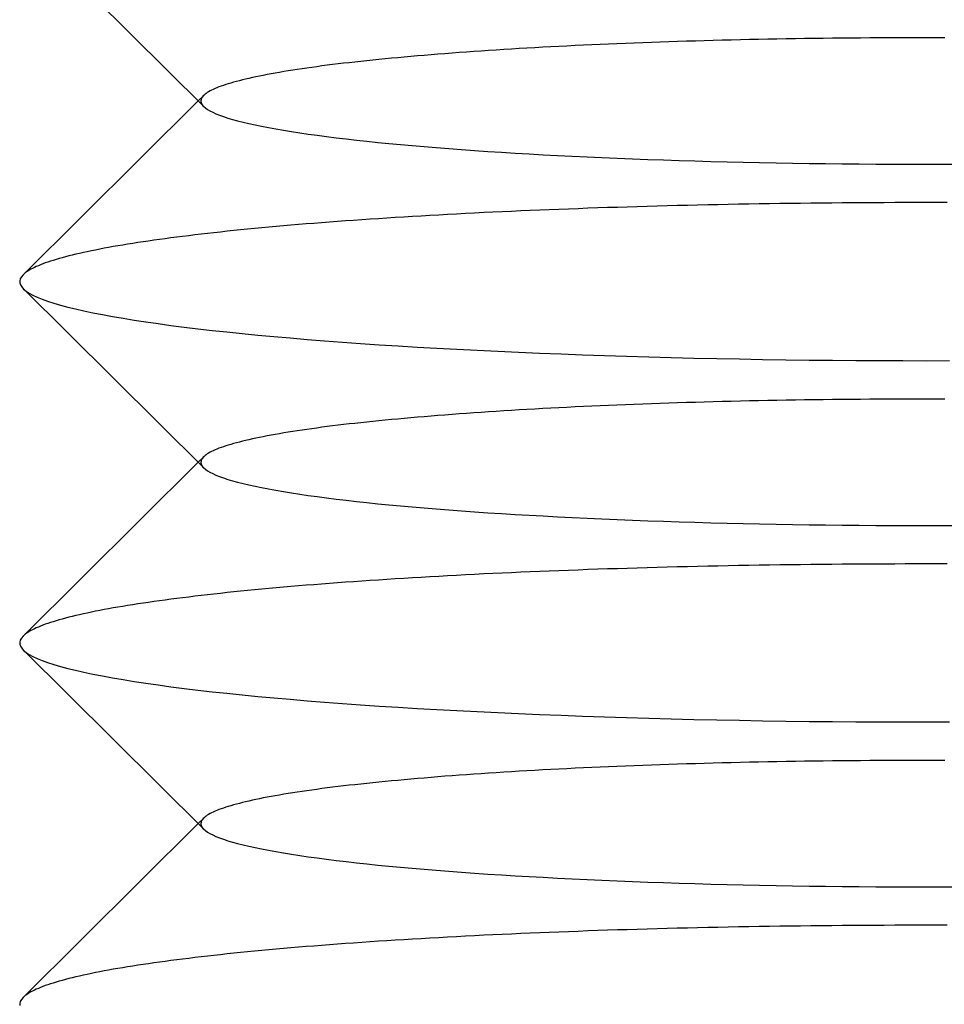
# Model space of a CAD drawing. Extents: x 189 to 952, y -601 to 61.
# Drawn here: x 817 to 822, y -96 to -90 of the extents above; entities that cross this region are included whole.
import ezdxf

# ---------------------------------------------------------------- set-up
doc = ezdxf.new("R2010")
doc.units = 0
doc.header["$LTSCALE"] = 10
doc.linetypes.add('HIDDEN', pattern=[0.375, 0.25, -0.125])
doc.layers.get('0').update_dxf_attribs({"linetype": 'CONTINUOUS'})
doc.layers.add('BEM', color=7, linetype='CONTINUOUS')

# ---------------------------------------------------------------- blocks, each defined once
blk = doc.blocks.new('A$C5B257145')
at = {"color": 3, "linetype": 'CONTINUOUS', "extrusion": (-2e-16, 1, -2e-16)}
for p, q in [((-3.9847, -90.7594), (-4.9808, -89.7708)), ((-4.0154, -90.7289), (-4.9808, -91.687)), ((-3.9847, -92.7518), (-4.9808, -91.7632)), ((-4.0154, -92.7213), (-4.9808, -93.6793)), ((-3.9847, -94.7442), (-4.9808, -93.7556)), ((-4.0154, -94.7137), (-4.9808, -95.6717))]:
    blk.add_line(p, q, dxfattribs=at)
at = {"color": 1, "linetype": 'HIDDEN', "extrusion": (-2e-16, 1, -2e-16)}
for p, q in [((-3.9847, -90.6984), (-4.0154, -90.7289)), ((-3.9847, -92.6908), (-4.0154, -92.7213)), ((-3.9847, -94.6832), (-4.0154, -94.7137))]:
    blk.add_line(p, q, dxfattribs=at)
at = {"color": 1, "linetype": 'HIDDEN'}
for points in [[(0, -90.3803, 0), (-0.0518, -90.3803, 0), (-0.1036, -90.3804, 0), (-0.1554, -90.3805, 0), (-0.2072, -90.3807, 0), (-0.2589, -90.381, 0), (-0.3106, -90.3813, 0), (-0.3623, -90.3817, 0), (-0.4139, -90.3821, 0), (-0.4654, -90.3826, 0), (-0.5168, -90.3832, 0), (-0.5681, -90.3838, 0), (-0.6194, -90.3845, 0), (-0.6705, -90.3852, 0), (-0.7216, -90.386, 0), (-0.7725, -90.3868, 0), (-0.8233, -90.3877, 0), (-0.8739, -90.3887, 0), (-0.9244, -90.3897, 0), (-0.9748, -90.3908, 0), (-1.0249, -90.3919, 0), (-1.0749, -90.3931, 0), (-1.1248, -90.3943, 0), (-1.1744, -90.3956, 0), (-1.2239, -90.397, 0), (-1.2731, -90.3984, 0), (-1.3221, -90.3999, 0), (-1.3709, -90.4014, 0), (-1.4195, -90.4029, 0), (-1.4678, -90.4046, 0), (-1.5159, -90.4063, 0), (-1.5637, -90.408, 0), (-1.6113, -90.4098, 0), (-1.6586, -90.4116, 0), (-1.7056, -90.4135, 0), (-1.7523, -90.4155, 0), (-1.7988, -90.4175, 0), (-1.8449, -90.4196, 0), (-1.8907, -90.4217, 0), (-1.9363, -90.4238, 0), (-1.9814, -90.426, 0), (-2.0263, -90.4283, 0), (-2.0708, -90.4306, 0), (-2.115, -90.433, 0), (-2.1588, -90.4354, 0), (-2.2022, -90.4379, 0), (-2.2453, -90.4404, 0), (-2.288, -90.4429, 0), (-2.3303, -90.4455, 0), (-2.3722, -90.4482, 0), (-2.4138, -90.4509, 0), (-2.4549, -90.4536, 0), (-2.4956, -90.4564, 0), (-2.5359, -90.4593, 0), (-2.5758, -90.4622, 0), (-2.6152, -90.4651, 0), (-2.6542, -90.4681, 0), (-2.6927, -90.4711, 0), (-2.7308, -90.4741, 0), (-2.7685, -90.4773, 0), (-2.8056, -90.4804, 0), (-2.8423, -90.4836, 0), (-2.8786, -90.4868, 0), (-2.9143, -90.4901, 0), (-2.9496, -90.4934, 0), (-2.9843, -90.4967, 0), (-3.0186, -90.5001, 0), (-3.0523, -90.5036, 0), (-3.0856, -90.507, 0), (-3.1183, -90.5105, 0), (-3.1505, -90.5141, 0), (-3.1821, -90.5177, 0), (-3.2133, -90.5213, 0), (-3.2439, -90.5249, 0), (-3.2739, -90.5286, 0), (-3.3034, -90.5323, 0), (-3.3324, -90.536, 0), (-3.3607, -90.5398, 0), (-3.3886, -90.5436, 0), (-3.4158, -90.5475, 0), (-3.4425, -90.5514, 0), (-3.4686, -90.5553, 0), (-3.4941, -90.5592, 0), (-3.5191, -90.5631, 0), (-3.5434, -90.5671, 0), (-3.5671, -90.5711, 0), (-3.5903, -90.5752, 0), (-3.6128, -90.5793, 0), (-3.6348, -90.5833, 0), (-3.6561, -90.5875, 0), (-3.6768, -90.5916, 0), (-3.6969, -90.5958, 0), (-3.7164, -90.6, 0), (-3.7353, -90.6042, 0), (-3.7535, -90.6084, 0), (-3.7711, -90.6126, 0), (-3.788, -90.6169, 0), (-3.8044, -90.6212, 0), (-3.8201, -90.6255, 0), (-3.8351, -90.6298, 0), (-3.8495, -90.6342, 0), (-3.8633, -90.6385, 0), (-3.8764, -90.6429, 0), (-3.8888, -90.6473, 0), (-3.9006, -90.6517, 0), (-3.9118, -90.6561, 0), (-3.9223, -90.6605, 0), (-3.9321, -90.6649, 0), (-3.9413, -90.6694, 0), (-3.9498, -90.6738, 0), (-3.9577, -90.6783, 0), (-3.9649, -90.6828, 0), (-3.9714, -90.6873, 0), (-3.9772, -90.6917, 0), (-3.9824, -90.6962, 0), (-3.9869, -90.7007, 0), (-3.9908, -90.7052, 0), (-3.994, -90.7097, 0), (-3.9965, -90.7143, 0), (-3.9983, -90.7188, 0), (-3.9995, -90.7233, 0), (-4, -90.7278, 0), (-3.9998, -90.7323, 0), (-3.999, -90.7368, 0), (-3.9974, -90.7414, 0), (-3.9952, -90.7459, 0), (-3.9924, -90.7504, 0), (-3.9889, -90.7549, 0), (-3.9847, -90.7594, 0)], [(0.1036, -90.3804, 0), (0.0518, -90.3803, 0), (0, -90.3803, 0)], [(0, -91.2893, 0), (-0.0579, -91.2893, 0), (-0.1159, -91.2894, 0), (-0.1738, -91.2896, 0), (-0.2317, -91.2898, 0), (-0.2895, -91.29, 0), (-0.3473, -91.2904, 0), (-0.4051, -91.2907, 0), (-0.4628, -91.2912, 0), (-0.5205, -91.2917, 0), (-0.5781, -91.2922, 0), (-0.6356, -91.2928, 0), (-0.693, -91.2935, 0), (-0.7503, -91.2942, 0), (-0.8076, -91.295, 0), (-0.8647, -91.2959, 0), (-0.9217, -91.2968, 0), (-0.9786, -91.2977, 0), (-1.0353, -91.2987, 0), (-1.0919, -91.2998, 0), (-1.1484, -91.3009, 0), (-1.2047, -91.3021, 0), (-1.2609, -91.3034, 0), (-1.3168, -91.3047, 0), (-1.3726, -91.306, 0), (-1.4283, -91.3075, 0), (-1.4837, -91.3089, 0), (-1.5389, -91.3105, 0), (-1.5939, -91.312, 0), (-1.6487, -91.3137, 0), (-1.7033, -91.3154, 0), (-1.7577, -91.3171, 0), (-1.8118, -91.3189, 0), (-1.8657, -91.3208, 0), (-1.9193, -91.3227, 0), (-1.9727, -91.3246, 0), (-2.0258, -91.3267, 0), (-2.0786, -91.3287, 0), (-2.1312, -91.3309, 0), (-2.1834, -91.333, 0), (-2.2354, -91.3353, 0), (-2.2871, -91.3376, 0), (-2.3384, -91.3399, 0), (-2.3895, -91.3423, 0), (-2.4402, -91.3447, 0), (-2.4906, -91.3472, 0), (-2.5407, -91.3498, 0), (-2.5904, -91.3523, 0), (-2.6398, -91.355, 0), (-2.6888, -91.3577, 0), (-2.7375, -91.3604, 0), (-2.7858, -91.3632, 0), (-2.8337, -91.366, 0), (-2.8813, -91.3689, 0), (-2.9284, -91.3719, 0), (-2.9752, -91.3748, 0), (-3.0215, -91.3779, 0), (-3.0675, -91.3809, 0), (-3.113, -91.3841, 0), (-3.1582, -91.3872, 0), (-3.2029, -91.3904, 0), (-3.2471, -91.3937, 0), (-3.291, -91.397, 0), (-3.3344, -91.4003, 0), (-3.3773, -91.4037, 0), (-3.4198, -91.4072, 0), (-3.4619, -91.4106, 0), (-3.5034, -91.4142, 0), (-3.5445, -91.4177, 0), (-3.5852, -91.4213, 0), (-3.6253, -91.425, 0), (-3.665, -91.4286, 0), (-3.7041, -91.4324, 0), (-3.7428, -91.4361, 0), (-3.781, -91.4399, 0), (-3.8186, -91.4438, 0), (-3.8558, -91.4476, 0), (-3.8924, -91.4516, 0), (-3.9285, -91.4555, 0), (-3.9641, -91.4595, 0), (-3.9991, -91.4635, 0), (-4.0336, -91.4676, 0), (-4.0676, -91.4717, 0), (-4.101, -91.4758, 0), (-4.1339, -91.4799, 0), (-4.1662, -91.4841, 0), (-4.1979, -91.4884, 0), (-4.2291, -91.4926, 0), (-4.2598, -91.4969, 0), (-4.2898, -91.5012, 0), (-4.3193, -91.5056, 0), (-4.3482, -91.5099, 0), (-4.3765, -91.5143, 0), (-4.4042, -91.5188, 0), (-4.4313, -91.5232, 0), (-4.4579, -91.5277, 0), (-4.4838, -91.5322, 0), (-4.5091, -91.5368, 0), (-4.5339, -91.5413, 0), (-4.558, -91.5459, 0), (-4.5815, -91.5506, 0), (-4.6044, -91.5552, 0), (-4.6267, -91.5599, 0), (-4.6483, -91.5645, 0), (-4.6694, -91.5692, 0), (-4.6898, -91.574, 0), (-4.7096, -91.5787, 0), (-4.7287, -91.5835, 0), (-4.7472, -91.5883, 0), (-4.7651, -91.5931, 0), (-4.7823, -91.5979, 0), (-4.7989, -91.6027, 0), (-4.8148, -91.6076, 0), (-4.8301, -91.6125, 0), (-4.8448, -91.6173, 0), (-4.8588, -91.6222, 0), (-4.8721, -91.6272, 0), (-4.8848, -91.6321, 0), (-4.8968, -91.637, 0), (-4.9082, -91.642, 0), (-4.9189, -91.6469, 0), (-4.929, -91.6519, 0), (-4.9384, -91.6569, 0), (-4.9471, -91.6619, 0), (-4.9552, -91.6669, 0), (-4.9626, -91.6719, 0), (-4.9694, -91.6769, 0), (-4.9754, -91.6819, 0), (-4.9808, -91.687, 0)], [(0.1159, -91.2894, 0), (0.0579, -91.2893, 0), (0, -91.2893, 0)], [(0, -92.3726, 0), (-0.0518, -92.3727, 0), (-0.1036, -92.3728, 0), (-0.1554, -92.3729, 0), (-0.2072, -92.3731, 0), (-0.2589, -92.3734, 0), (-0.3106, -92.3737, 0), (-0.3623, -92.3741, 0), (-0.4139, -92.3745, 0), (-0.4654, -92.375, 0), (-0.5168, -92.3756, 0), (-0.5681, -92.3762, 0), (-0.6194, -92.3769, 0), (-0.6705, -92.3776, 0), (-0.7216, -92.3784, 0), (-0.7725, -92.3792, 0), (-0.8233, -92.3801, 0), (-0.8739, -92.3811, 0), (-0.9244, -92.3821, 0), (-0.9748, -92.3832, 0), (-1.0249, -92.3843, 0), (-1.0749, -92.3855, 0), (-1.1248, -92.3867, 0), (-1.1744, -92.388, 0), (-1.2239, -92.3894, 0), (-1.2731, -92.3908, 0), (-1.3221, -92.3922, 0), (-1.3709, -92.3938, 0), (-1.4195, -92.3953, 0), (-1.4678, -92.397, 0), (-1.5159, -92.3987, 0), (-1.5637, -92.4004, 0), (-1.6113, -92.4022, 0), (-1.6586, -92.404, 0), (-1.7056, -92.4059, 0), (-1.7523, -92.4079, 0), (-1.7988, -92.4099, 0), (-1.8449, -92.4119, 0), (-1.8907, -92.4141, 0), (-1.9363, -92.4162, 0), (-1.9814, -92.4184, 0), (-2.0263, -92.4207, 0), (-2.0708, -92.423, 0), (-2.115, -92.4254, 0), (-2.1588, -92.4278, 0), (-2.2022, -92.4302, 0), (-2.2453, -92.4328, 0), (-2.288, -92.4353, 0), (-2.3303, -92.4379, 0), (-2.3722, -92.4406, 0), (-2.4138, -92.4433, 0), (-2.4549, -92.446, 0), (-2.4956, -92.4488, 0), (-2.5359, -92.4517, 0), (-2.5758, -92.4545, 0), (-2.6152, -92.4575, 0), (-2.6542, -92.4605, 0), (-2.6927, -92.4635, 0), (-2.7308, -92.4665, 0), (-2.7685, -92.4696, 0), (-2.8056, -92.4728, 0), (-2.8423, -92.476, 0), (-2.8786, -92.4792, 0), (-2.9143, -92.4825, 0), (-2.9496, -92.4858, 0), (-2.9843, -92.4891, 0), (-3.0186, -92.4925, 0), (-3.0523, -92.496, 0), (-3.0856, -92.4994, 0), (-3.1183, -92.5029, 0), (-3.1505, -92.5065, 0), (-3.1821, -92.51, 0), (-3.2133, -92.5137, 0), (-3.2439, -92.5173, 0), (-3.2739, -92.521, 0), (-3.3034, -92.5247, 0), (-3.3324, -92.5284, 0), (-3.3607, -92.5322, 0), (-3.3886, -92.536, 0), (-3.4158, -92.5399, 0), (-3.4425, -92.5437, 0), (-3.4686, -92.5476, 0), (-3.4941, -92.5516, 0), (-3.5191, -92.5555, 0), (-3.5434, -92.5595, 0), (-3.5671, -92.5635, 0), (-3.5903, -92.5676, 0), (-3.6128, -92.5716, 0), (-3.6348, -92.5757, 0), (-3.6561, -92.5799, 0), (-3.6768, -92.584, 0), (-3.6969, -92.5882, 0), (-3.7164, -92.5923, 0), (-3.7353, -92.5965, 0), (-3.7535, -92.6008, 0), (-3.7711, -92.605, 0), (-3.788, -92.6093, 0), (-3.8044, -92.6136, 0), (-3.8201, -92.6179, 0), (-3.8351, -92.6222, 0), (-3.8495, -92.6265, 0), (-3.8633, -92.6309, 0), (-3.8764, -92.6353, 0), (-3.8888, -92.6397, 0), (-3.9006, -92.6441, 0), (-3.9118, -92.6485, 0), (-3.9223, -92.6529, 0), (-3.9321, -92.6573, 0), (-3.9413, -92.6618, 0), (-3.9498, -92.6662, 0), (-3.9577, -92.6707, 0), (-3.9649, -92.6752, 0), (-3.9714, -92.6796, 0), (-3.9772, -92.6841, 0), (-3.9824, -92.6886, 0), (-3.9869, -92.6931, 0), (-3.9908, -92.6976, 0), (-3.994, -92.7021, 0), (-3.9965, -92.7066, 0), (-3.9983, -92.7112, 0), (-3.9995, -92.7157, 0), (-4, -92.7202, 0), (-3.9998, -92.7247, 0), (-3.999, -92.7292, 0), (-3.9974, -92.7337, 0), (-3.9952, -92.7383, 0), (-3.9924, -92.7428, 0), (-3.9889, -92.7473, 0), (-3.9847, -92.7518, 0)], [(0.1036, -92.3728, 0), (0.0518, -92.3727, 0), (0, -92.3726, 0)], [(0, -93.2817, 0), (-0.0579, -93.2817, 0), (-0.1159, -93.2818, 0), (-0.1738, -93.282, 0), (-0.2317, -93.2822, 0), (-0.2895, -93.2824, 0), (-0.3473, -93.2827, 0), (-0.4051, -93.2831, 0), (-0.4628, -93.2836, 0), (-0.5205, -93.2841, 0), (-0.5781, -93.2846, 0), (-0.6356, -93.2852, 0), (-0.693, -93.2859, 0), (-0.7503, -93.2866, 0), (-0.8076, -93.2874, 0), (-0.8647, -93.2883, 0), (-0.9217, -93.2892, 0), (-0.9786, -93.2901, 0), (-1.0353, -93.2911, 0), (-1.0919, -93.2922, 0), (-1.1484, -93.2933, 0), (-1.2047, -93.2945, 0), (-1.2609, -93.2958, 0), (-1.3168, -93.2971, 0), (-1.3726, -93.2984, 0), (-1.4283, -93.2998, 0), (-1.4837, -93.3013, 0), (-1.5389, -93.3028, 0), (-1.5939, -93.3044, 0), (-1.6487, -93.3061, 0), (-1.7033, -93.3078, 0), (-1.7577, -93.3095, 0), (-1.8118, -93.3113, 0), (-1.8657, -93.3132, 0), (-1.9193, -93.3151, 0), (-1.9727, -93.317, 0), (-2.0258, -93.3191, 0), (-2.0786, -93.3211, 0), (-2.1312, -93.3233, 0), (-2.1834, -93.3254, 0), (-2.2354, -93.3277, 0), (-2.2871, -93.3299, 0), (-2.3384, -93.3323, 0), (-2.3895, -93.3347, 0), (-2.4402, -93.3371, 0), (-2.4906, -93.3396, 0), (-2.5407, -93.3421, 0), (-2.5904, -93.3447, 0), (-2.6398, -93.3474, 0), (-2.6888, -93.3501, 0), (-2.7375, -93.3528, 0), (-2.7858, -93.3556, 0), (-2.8337, -93.3584, 0), (-2.8813, -93.3613, 0), (-2.9284, -93.3643, 0), (-2.9752, -93.3672, 0), (-3.0215, -93.3703, 0), (-3.0675, -93.3733, 0), (-3.113, -93.3765, 0), (-3.1582, -93.3796, 0), (-3.2029, -93.3828, 0), (-3.2471, -93.3861, 0), (-3.291, -93.3894, 0), (-3.3344, -93.3927, 0), (-3.3773, -93.3961, 0), (-3.4198, -93.3996, 0), (-3.4619, -93.403, 0), (-3.5034, -93.4066, 0), (-3.5445, -93.4101, 0), (-3.5852, -93.4137, 0), (-3.6253, -93.4174, 0), (-3.665, -93.421, 0), (-3.7041, -93.4248, 0), (-3.7428, -93.4285, 0), (-3.781, -93.4323, 0), (-3.8186, -93.4362, 0), (-3.8558, -93.44, 0), (-3.8924, -93.4439, 0), (-3.9285, -93.4479, 0), (-3.9641, -93.4519, 0), (-3.9991, -93.4559, 0), (-4.0336, -93.46, 0), (-4.0676, -93.464, 0), (-4.101, -93.4682, 0), (-4.1339, -93.4723, 0), (-4.1662, -93.4765, 0), (-4.1979, -93.4807, 0), (-4.2291, -93.485, 0), (-4.2598, -93.4893, 0), (-4.2898, -93.4936, 0), (-4.3193, -93.4979, 0), (-4.3482, -93.5023, 0), (-4.3765, -93.5067, 0), (-4.4042, -93.5112, 0), (-4.4313, -93.5156, 0), (-4.4579, -93.5201, 0), (-4.4838, -93.5246, 0), (-4.5091, -93.5292, 0), (-4.5339, -93.5337, 0), (-4.558, -93.5383, 0), (-4.5815, -93.5429, 0), (-4.6044, -93.5476, 0), (-4.6267, -93.5522, 0), (-4.6483, -93.5569, 0), (-4.6694, -93.5616, 0), (-4.6898, -93.5664, 0), (-4.7096, -93.5711, 0), (-4.7287, -93.5759, 0), (-4.7472, -93.5807, 0), (-4.7651, -93.5855, 0), (-4.7823, -93.5903, 0), (-4.7989, -93.5951, 0), (-4.8148, -93.6, 0), (-4.8301, -93.6048, 0), (-4.8448, -93.6097, 0), (-4.8588, -93.6146, 0), (-4.8721, -93.6195, 0), (-4.8848, -93.6245, 0), (-4.8968, -93.6294, 0), (-4.9082, -93.6344, 0), (-4.9189, -93.6393, 0), (-4.929, -93.6443, 0), (-4.9384, -93.6493, 0), (-4.9471, -93.6543, 0), (-4.9552, -93.6593, 0), (-4.9626, -93.6643, 0), (-4.9694, -93.6693, 0), (-4.9754, -93.6743, 0), (-4.9808, -93.6793, 0)], [(0.1159, -93.2818, 0), (0.0579, -93.2817, 0), (0, -93.2817, 0)], [(0, -94.365, 0), (-0.0518, -94.3651, 0), (-0.1036, -94.3652, 0), (-0.1554, -94.3653, 0), (-0.2072, -94.3655, 0), (-0.2589, -94.3658, 0), (-0.3106, -94.3661, 0), (-0.3623, -94.3665, 0), (-0.4139, -94.3669, 0), (-0.4654, -94.3674, 0), (-0.5168, -94.368, 0), (-0.5681, -94.3686, 0), (-0.6194, -94.3692, 0), (-0.6705, -94.37, 0), (-0.7216, -94.3708, 0), (-0.7725, -94.3716, 0), (-0.8233, -94.3725, 0), (-0.8739, -94.3735, 0), (-0.9244, -94.3745, 0), (-0.9748, -94.3755, 0), (-1.0249, -94.3767, 0), (-1.0749, -94.3779, 0), (-1.1248, -94.3791, 0), (-1.1744, -94.3804, 0), (-1.2239, -94.3818, 0), (-1.2731, -94.3832, 0), (-1.3221, -94.3846, 0), (-1.3709, -94.3862, 0), (-1.4195, -94.3877, 0), (-1.4678, -94.3894, 0), (-1.5159, -94.391, 0), (-1.5637, -94.3928, 0), (-1.6113, -94.3946, 0), (-1.6586, -94.3964, 0), (-1.7056, -94.3983, 0), (-1.7523, -94.4003, 0), (-1.7988, -94.4023, 0), (-1.8449, -94.4043, 0), (-1.8907, -94.4064, 0), (-1.9363, -94.4086, 0), (-1.9814, -94.4108, 0), (-2.0263, -94.4131, 0), (-2.0708, -94.4154, 0), (-2.115, -94.4178, 0), (-2.1588, -94.4202, 0), (-2.2022, -94.4226, 0), (-2.2453, -94.4251, 0), (-2.288, -94.4277, 0), (-2.3303, -94.4303, 0), (-2.3722, -94.433, 0), (-2.4138, -94.4357, 0), (-2.4549, -94.4384, 0), (-2.4956, -94.4412, 0), (-2.5359, -94.4441, 0), (-2.5758, -94.4469, 0), (-2.6152, -94.4499, 0), (-2.6542, -94.4528, 0), (-2.6927, -94.4559, 0), (-2.7308, -94.4589, 0), (-2.7685, -94.462, 0), (-2.8056, -94.4652, 0), (-2.8423, -94.4684, 0), (-2.8786, -94.4716, 0), (-2.9143, -94.4749, 0), (-2.9496, -94.4782, 0), (-2.9843, -94.4815, 0), (-3.0186, -94.4849, 0), (-3.0523, -94.4883, 0), (-3.0856, -94.4918, 0), (-3.1183, -94.4953, 0), (-3.1505, -94.4989, 0), (-3.1821, -94.5024, 0), (-3.2133, -94.506, 0), (-3.2439, -94.5097, 0), (-3.2739, -94.5134, 0), (-3.3034, -94.5171, 0), (-3.3324, -94.5208, 0), (-3.3607, -94.5246, 0), (-3.3886, -94.5284, 0), (-3.4158, -94.5323, 0), (-3.4425, -94.5361, 0), (-3.4686, -94.54, 0), (-3.4941, -94.544, 0), (-3.5191, -94.5479, 0), (-3.5434, -94.5519, 0), (-3.5671, -94.5559, 0), (-3.5903, -94.56, 0), (-3.6128, -94.564, 0), (-3.6348, -94.5681, 0), (-3.6561, -94.5722, 0), (-3.6768, -94.5764, 0), (-3.6969, -94.5805, 0), (-3.7164, -94.5847, 0), (-3.7353, -94.5889, 0), (-3.7535, -94.5932, 0), (-3.7711, -94.5974, 0), (-3.788, -94.6017, 0), (-3.8044, -94.606, 0), (-3.8201, -94.6103, 0), (-3.8351, -94.6146, 0), (-3.8495, -94.6189, 0), (-3.8633, -94.6233, 0), (-3.8764, -94.6277, 0), (-3.8888, -94.632, 0), (-3.9006, -94.6364, 0), (-3.9118, -94.6409, 0), (-3.9223, -94.6453, 0), (-3.9321, -94.6497, 0), (-3.9413, -94.6542, 0), (-3.9498, -94.6586, 0), (-3.9577, -94.6631, 0), (-3.9649, -94.6676, 0), (-3.9714, -94.672, 0), (-3.9772, -94.6765, 0), (-3.9824, -94.681, 0), (-3.9869, -94.6855, 0), (-3.9908, -94.69, 0), (-3.994, -94.6945, 0), (-3.9965, -94.699, 0), (-3.9983, -94.7036, 0), (-3.9995, -94.7081, 0), (-4, -94.7126, 0), (-3.9998, -94.7171, 0), (-3.999, -94.7216, 0), (-3.9974, -94.7261, 0), (-3.9952, -94.7306, 0), (-3.9924, -94.7352, 0), (-3.9889, -94.7397, 0), (-3.9847, -94.7442, 0)], [(0.1036, -94.3652, 0), (0.0518, -94.3651, 0), (0, -94.365, 0)], [(0, -95.2741, 0), (-0.0579, -95.2741, 0), (-0.1159, -95.2742, 0), (-0.1738, -95.2743, 0), (-0.2317, -95.2745, 0), (-0.2895, -95.2748, 0), (-0.3473, -95.2751, 0), (-0.4051, -95.2755, 0), (-0.4628, -95.2759, 0), (-0.5205, -95.2764, 0), (-0.5781, -95.277, 0), (-0.6356, -95.2776, 0), (-0.693, -95.2783, 0), (-0.7503, -95.279, 0), (-0.8076, -95.2798, 0), (-0.8647, -95.2806, 0), (-0.9217, -95.2815, 0), (-0.9786, -95.2825, 0), (-1.0353, -95.2835, 0), (-1.0919, -95.2846, 0), (-1.1484, -95.2857, 0), (-1.2047, -95.2869, 0), (-1.2609, -95.2882, 0), (-1.3168, -95.2895, 0), (-1.3726, -95.2908, 0), (-1.4283, -95.2922, 0), (-1.4837, -95.2937, 0), (-1.5389, -95.2952, 0), (-1.5939, -95.2968, 0), (-1.6487, -95.2985, 0), (-1.7033, -95.3001, 0), (-1.7577, -95.3019, 0), (-1.8118, -95.3037, 0), (-1.8657, -95.3056, 0), (-1.9193, -95.3075, 0), (-1.9727, -95.3094, 0), (-2.0258, -95.3114, 0), (-2.0786, -95.3135, 0), (-2.1312, -95.3156, 0), (-2.1834, -95.3178, 0), (-2.2354, -95.3201, 0), (-2.2871, -95.3223, 0), (-2.3384, -95.3247, 0), (-2.3895, -95.3271, 0), (-2.4402, -95.3295, 0), (-2.4906, -95.332, 0), (-2.5407, -95.3345, 0), (-2.5904, -95.3371, 0), (-2.6398, -95.3398, 0), (-2.6888, -95.3425, 0), (-2.7375, -95.3452, 0), (-2.7858, -95.348, 0), (-2.8337, -95.3508, 0), (-2.8813, -95.3537, 0), (-2.9284, -95.3566, 0), (-2.9752, -95.3596, 0), (-3.0215, -95.3626, 0), (-3.0675, -95.3657, 0), (-3.113, -95.3688, 0), (-3.1582, -95.372, 0), (-3.2029, -95.3752, 0), (-3.2471, -95.3785, 0), (-3.291, -95.3818, 0), (-3.3344, -95.3851, 0), (-3.3773, -95.3885, 0), (-3.4198, -95.3919, 0), (-3.4619, -95.3954, 0), (-3.5034, -95.3989, 0), (-3.5445, -95.4025, 0), (-3.5852, -95.4061, 0), (-3.6253, -95.4097, 0), (-3.665, -95.4134, 0), (-3.7041, -95.4171, 0), (-3.7428, -95.4209, 0), (-3.781, -95.4247, 0), (-3.8186, -95.4285, 0), (-3.8558, -95.4324, 0), (-3.8924, -95.4363, 0), (-3.9285, -95.4403, 0), (-3.9641, -95.4443, 0), (-3.9991, -95.4483, 0), (-4.0336, -95.4523, 0), (-4.0676, -95.4564, 0), (-4.101, -95.4606, 0), (-4.1339, -95.4647, 0), (-4.1662, -95.4689, 0), (-4.1979, -95.4731, 0), (-4.2291, -95.4774, 0), (-4.2598, -95.4817, 0), (-4.2898, -95.486, 0), (-4.3193, -95.4903, 0), (-4.3482, -95.4947, 0), (-4.3765, -95.4991, 0), (-4.4042, -95.5036, 0), (-4.4313, -95.508, 0), (-4.4579, -95.5125, 0), (-4.4838, -95.517, 0), (-4.5091, -95.5216, 0), (-4.5339, -95.5261, 0), (-4.558, -95.5307, 0), (-4.5815, -95.5353, 0), (-4.6044, -95.54, 0), (-4.6267, -95.5446, 0), (-4.6483, -95.5493, 0), (-4.6694, -95.554, 0), (-4.6898, -95.5587, 0), (-4.7096, -95.5635, 0), (-4.7287, -95.5683, 0), (-4.7472, -95.573, 0), (-4.7651, -95.5778, 0), (-4.7823, -95.5827, 0), (-4.7989, -95.5875, 0), (-4.8148, -95.5924, 0), (-4.8301, -95.5972, 0), (-4.8448, -95.6021, 0), (-4.8588, -95.607, 0), (-4.8721, -95.6119, 0), (-4.8848, -95.6169, 0), (-4.8968, -95.6218, 0), (-4.9082, -95.6267, 0), (-4.9189, -95.6317, 0), (-4.929, -95.6367, 0), (-4.9384, -95.6417, 0), (-4.9471, -95.6467, 0), (-4.9552, -95.6517, 0), (-4.9626, -95.6567, 0), (-4.9694, -95.6617, 0), (-4.9754, -95.6667, 0), (-4.9808, -95.6717, 0)], [(0.1159, -95.2742, 0), (0.0579, -95.2741, 0), (0, -95.2741, 0)]]:
    blk.add_polyline3d(points, dxfattribs=at)
at = {"color": 3, "linetype": 'CONTINUOUS'}
for points in [[(-3.9847, -90.7594, 0), (-3.9755, -90.7674, 0), (-3.9642, -90.7754, 0), (-3.9507, -90.7834, 0), (-3.9352, -90.7914, 0), (-3.9175, -90.7993, 0), (-3.8977, -90.8072, 0), (-3.8758, -90.8151, 0), (-3.8519, -90.8229, 0), (-3.8258, -90.8306, 0), (-3.7978, -90.8383, 0), (-3.7676, -90.846, 0), (-3.7355, -90.8536, 0), (-3.7014, -90.8611, 0), (-3.6652, -90.8685, 0), (-3.6271, -90.8759, 0), (-3.5871, -90.8832, 0), (-3.5451, -90.8904, 0), (-3.5012, -90.8975, 0), (-3.4554, -90.9045, 0), (-3.4078, -90.9114, 0), (-3.3584, -90.9183, 0), (-3.3071, -90.925, 0), (-3.2541, -90.9316, 0), (-3.1993, -90.9381, 0), (-3.1428, -90.9445, 0), (-3.0846, -90.9508, 0), (-3.0248, -90.957, 0), (-2.9633, -90.9631, 0), (-2.9002, -90.969, 0), (-2.8356, -90.9748, 0), (-2.7695, -90.9804, 0), (-2.7019, -90.986, 0), (-2.6328, -90.9913, 0), (-2.5623, -90.9966, 0), (-2.4904, -91.0017, 0), (-2.4172, -91.0066, 0), (-2.3427, -91.0115, 0), (-2.267, -91.0161, 0), (-2.19, -91.0206, 0), (-2.1119, -91.025, 0), (-2.0326, -91.0291, 0), (-1.9522, -91.0332, 0), (-1.8707, -91.037, 0), (-1.7883, -91.0407, 0), (-1.7049, -91.0443, 0), (-1.6206, -91.0476, 0), (-1.5354, -91.0508, 0), (-1.4494, -91.0538, 0), (-1.3627, -91.0567, 0), (-1.2752, -91.0593, 0), (-1.1869, -91.0618, 0), (-1.0981, -91.0641, 0), (-1.0087, -91.0662, 0), (-0.9187, -91.0682, 0), (-0.8283, -91.07, 0), (-0.7374, -91.0715, 0), (-0.6461, -91.0729, 0), (-0.5544, -91.0741, 0), (-0.4625, -91.0752, 0), (-0.3703, -91.076, 0), (-0.2779, -91.0767, 0), (-0.1853, -91.0771, 0), (-0.0927, -91.0774, 0), (0, -91.0775, 0), (0.0927, -91.0774, 0), (0.1853, -91.0771, 0)], [(-4.9808, -91.687, 0), (-4.9905, -91.6982, 0), (-4.9968, -91.7095, 0), (-4.9998, -91.7208, 0), (-4.9994, -91.7321, 0), (-4.9956, -91.7434, 0), (-4.9885, -91.7546, 0), (-4.978, -91.7659, 0), (-4.9642, -91.7771, 0), (-4.9471, -91.7883, 0), (-4.9266, -91.7995, 0), (-4.9029, -91.8106, 0), (-4.8758, -91.8216, 0), (-4.8455, -91.8326, 0), (-4.8119, -91.8435, 0), (-4.7751, -91.8543, 0), (-4.7351, -91.8651, 0), (-4.6918, -91.8757, 0), (-4.6455, -91.8862, 0), (-4.596, -91.8967, 0), (-4.5435, -91.907, 0), (-4.4879, -91.9172, 0), (-4.4292, -91.9273, 0), (-4.3677, -91.9372, 0), (-4.3031, -91.947, 0), (-4.2357, -91.9566, 0), (-4.1655, -91.9661, 0), (-4.0924, -91.9754, 0), (-4.0166, -91.9846, 0), (-3.9381, -91.9936, 0), (-3.8569, -92.0024, 0), (-3.7732, -92.011, 0), (-3.6869, -92.0194, 0), (-3.5982, -92.0277, 0), (-3.5071, -92.0357, 0), (-3.4135, -92.0435, 0), (-3.3177, -92.0511, 0), (-3.2197, -92.0585, 0), (-3.1195, -92.0656, 0), (-3.0172, -92.0726, 0), (-2.9129, -92.0793, 0), (-2.8066, -92.0857, 0), (-2.6985, -92.0919, 0), (-2.5885, -92.0979, 0), (-2.4768, -92.1036, 0), (-2.3634, -92.1091, 0), (-2.2485, -92.1143, 0), (-2.132, -92.1193, 0), (-2.0141, -92.1239, 0), (-1.8949, -92.1284, 0), (-1.7744, -92.1325, 0), (-1.6526, -92.1364, 0), (-1.5298, -92.14, 0), (-1.406, -92.1433, 0), (-1.2812, -92.1463, 0), (-1.1555, -92.1491, 0), (-1.0291, -92.1515, 0), (-0.902, -92.1537, 0), (-0.7742, -92.1556, 0), (-0.646, -92.1572, 0), (-0.5173, -92.1585, 0), (-0.3883, -92.1595, 0), (-0.259, -92.1603, 0), (-0.1295, -92.1607, 0), (0, -92.1609, 0), (0.1295, -92.1607, 0)], [(-3.9847, -92.7518, 0), (-3.9755, -92.7598, 0), (-3.9642, -92.7678, 0), (-3.9507, -92.7758, 0), (-3.9352, -92.7838, 0), (-3.9175, -92.7917, 0), (-3.8977, -92.7996, 0), (-3.8758, -92.8075, 0), (-3.8519, -92.8153, 0), (-3.8258, -92.823, 0), (-3.7978, -92.8307, 0), (-3.7676, -92.8384, 0), (-3.7355, -92.8459, 0), (-3.7014, -92.8535, 0), (-3.6652, -92.8609, 0), (-3.6271, -92.8683, 0), (-3.5871, -92.8755, 0), (-3.5451, -92.8827, 0), (-3.5012, -92.8899, 0), (-3.4554, -92.8969, 0), (-3.4078, -92.9038, 0), (-3.3584, -92.9107, 0), (-3.3071, -92.9174, 0), (-3.2541, -92.924, 0), (-3.1993, -92.9305, 0), (-3.1428, -92.9369, 0), (-3.0846, -92.9432, 0), (-3.0248, -92.9494, 0), (-2.9633, -92.9554, 0), (-2.9002, -92.9614, 0), (-2.8356, -92.9672, 0), (-2.7695, -92.9728, 0), (-2.7019, -92.9783, 0), (-2.6328, -92.9837, 0), (-2.5623, -92.989, 0), (-2.4904, -92.9941, 0), (-2.4172, -92.999, 0), (-2.3427, -93.0038, 0), (-2.267, -93.0085, 0), (-2.19, -93.013, 0), (-2.1119, -93.0173, 0), (-2.0326, -93.0215, 0), (-1.9522, -93.0256, 0), (-1.8707, -93.0294, 0), (-1.7883, -93.0331, 0), (-1.7049, -93.0366, 0), (-1.6206, -93.04, 0), (-1.5354, -93.0432, 0), (-1.4494, -93.0462, 0), (-1.3627, -93.049, 0), (-1.2752, -93.0517, 0), (-1.1869, -93.0542, 0), (-1.0981, -93.0565, 0), (-1.0087, -93.0586, 0), (-0.9187, -93.0606, 0), (-0.8283, -93.0623, 0), (-0.7374, -93.0639, 0), (-0.6461, -93.0653, 0), (-0.5544, -93.0665, 0), (-0.4625, -93.0676, 0), (-0.3703, -93.0684, 0), (-0.2779, -93.0691, 0), (-0.1853, -93.0695, 0), (-0.0927, -93.0698, 0), (0, -93.0699, 0), (0.0927, -93.0698, 0), (0.1853, -93.0695, 0)], [(-4.9808, -93.6793, 0), (-4.9905, -93.6906, 0), (-4.9968, -93.7019, 0), (-4.9998, -93.7132, 0), (-4.9994, -93.7245, 0), (-4.9956, -93.7357, 0), (-4.9885, -93.747, 0), (-4.978, -93.7583, 0), (-4.9642, -93.7695, 0), (-4.9471, -93.7807, 0), (-4.9266, -93.7918, 0), (-4.9029, -93.8029, 0), (-4.8758, -93.814, 0), (-4.8455, -93.825, 0), (-4.8119, -93.8359, 0), (-4.7751, -93.8467, 0), (-4.7351, -93.8574, 0), (-4.6918, -93.8681, 0), (-4.6455, -93.8786, 0), (-4.596, -93.8891, 0), (-4.5435, -93.8994, 0), (-4.4879, -93.9096, 0), (-4.4292, -93.9197, 0), (-4.3677, -93.9296, 0), (-4.3031, -93.9394, 0), (-4.2357, -93.949, 0), (-4.1655, -93.9585, 0), (-4.0924, -93.9678, 0), (-4.0166, -93.977, 0), (-3.9381, -93.986, 0), (-3.8569, -93.9948, 0), (-3.7732, -94.0034, 0), (-3.6869, -94.0118, 0), (-3.5982, -94.02, 0), (-3.5071, -94.0281, 0), (-3.4135, -94.0359, 0), (-3.3177, -94.0435, 0), (-3.2197, -94.0509, 0), (-3.1195, -94.058, 0), (-3.0172, -94.065, 0), (-2.9129, -94.0717, 0), (-2.8066, -94.0781, 0), (-2.6985, -94.0843, 0), (-2.5885, -94.0903, 0), (-2.4768, -94.096, 0), (-2.3634, -94.1015, 0), (-2.2485, -94.1067, 0), (-2.132, -94.1116, 0), (-2.0141, -94.1163, 0), (-1.8949, -94.1207, 0), (-1.7744, -94.1249, 0), (-1.6526, -94.1288, 0), (-1.5298, -94.1323, 0), (-1.406, -94.1357, 0), (-1.2812, -94.1387, 0), (-1.1555, -94.1414, 0), (-1.0291, -94.1439, 0), (-0.902, -94.1461, 0), (-0.7742, -94.148, 0), (-0.646, -94.1496, 0), (-0.5173, -94.1509, 0), (-0.3883, -94.1519, 0), (-0.259, -94.1527, 0), (-0.1295, -94.1531, 0), (0, -94.1532, 0), (0.1295, -94.1531, 0)], [(-3.9847, -94.7442, 0), (-3.9755, -94.7522, 0), (-3.9642, -94.7602, 0), (-3.9507, -94.7682, 0), (-3.9352, -94.7762, 0), (-3.9175, -94.7841, 0), (-3.8977, -94.792, 0), (-3.8758, -94.7999, 0), (-3.8519, -94.8077, 0), (-3.8258, -94.8154, 0), (-3.7978, -94.8231, 0), (-3.7676, -94.8308, 0), (-3.7355, -94.8383, 0), (-3.7014, -94.8458, 0), (-3.6652, -94.8533, 0), (-3.6271, -94.8606, 0), (-3.5871, -94.8679, 0), (-3.5451, -94.8751, 0), (-3.5012, -94.8823, 0), (-3.4554, -94.8893, 0), (-3.4078, -94.8962, 0), (-3.3584, -94.903, 0), (-3.3071, -94.9098, 0), (-3.2541, -94.9164, 0), (-3.1993, -94.9229, 0), (-3.1428, -94.9293, 0), (-3.0846, -94.9356, 0), (-3.0248, -94.9418, 0), (-2.9633, -94.9478, 0), (-2.9002, -94.9538, 0), (-2.8356, -94.9595, 0), (-2.7695, -94.9652, 0), (-2.7019, -94.9707, 0), (-2.6328, -94.9761, 0), (-2.5623, -94.9814, 0), (-2.4904, -94.9865, 0), (-2.4172, -94.9914, 0), (-2.3427, -94.9962, 0), (-2.267, -95.0009, 0), (-2.19, -95.0054, 0), (-2.1119, -95.0097, 0), (-2.0326, -95.0139, 0), (-1.9522, -95.0179, 0), (-1.8707, -95.0218, 0), (-1.7883, -95.0255, 0), (-1.7049, -95.029, 0), (-1.6206, -95.0324, 0), (-1.5354, -95.0356, 0), (-1.4494, -95.0386, 0), (-1.3627, -95.0414, 0), (-1.2752, -95.0441, 0), (-1.1869, -95.0466, 0), (-1.0981, -95.0489, 0), (-1.0087, -95.051, 0), (-0.9187, -95.053, 0), (-0.8283, -95.0547, 0), (-0.7374, -95.0563, 0), (-0.6461, -95.0577, 0), (-0.5544, -95.0589, 0), (-0.4625, -95.0599, 0), (-0.3703, -95.0608, 0), (-0.2779, -95.0614, 0), (-0.1853, -95.0619, 0), (-0.0927, -95.0622, 0), (0, -95.0623, 0), (0.0927, -95.0622, 0), (0.1853, -95.0619, 0)], [(-4.9808, -95.6717, 0), (-4.9905, -95.683, 0), (-4.9968, -95.6943, 0), (-4.9998, -95.7056, 0), (-4.9994, -95.7168, 0)]]:
    blk.add_polyline3d(points, dxfattribs=at)

msp = doc.modelspace()

# ---------------------------------------------------------------- block references
at = {"layer": 'BEM'}
msp.add_blockref('A$C5B257145', (821.8449, 0), dxfattribs=at)

doc.saveas('drawing.dxf')
